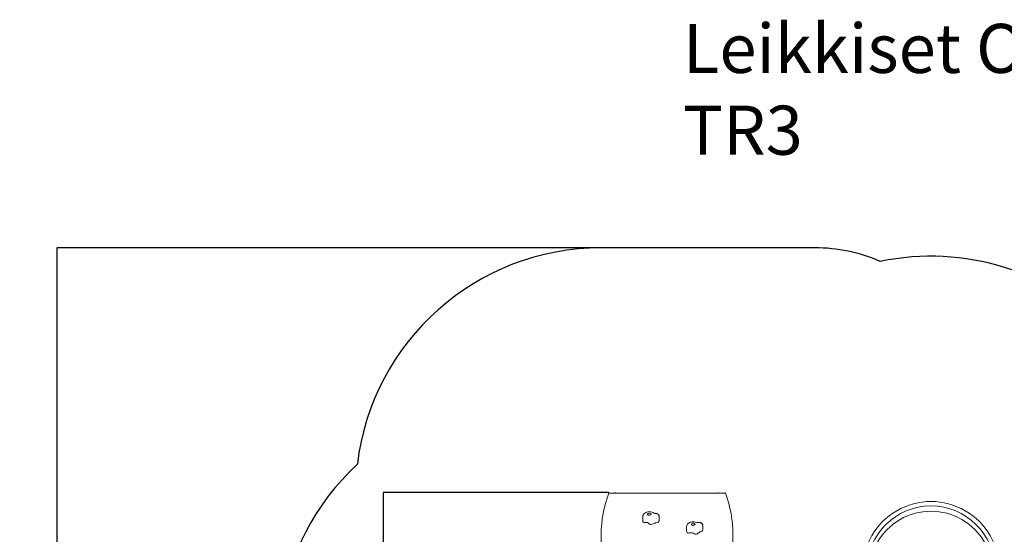
# Model space of a CAD drawing. Units: millimetres. Extents: x -901 to 8520, y -639 to 8538.
# Drawn here: x -901 to 5113, y 5392 to 8538 of the extents above; entities that cross this region are included whole.
import ezdxf

# ---------------------------------------------------------------- set-up
doc = ezdxf.new("R2010")
doc.units = ezdxf.units.MM
for name, color, linetype in [('Dimensions', 7, 'Continuous'), ('Safetyarea', 131, 'Continuous'), ('Text', 7, 'Continuous')]:
    doc.layers.add(name, color=color, linetype=linetype)
doc.layers.add('Widoczne (ISO)', color=7, linetype='Continuous', lineweight=15)
doc.styles.get("Standard").update_dxf_attribs({"font": 'arial.ttf'})
doc.dimstyles.new('Leikkiset keinu', dxfattribs={"dimtxt": 150, "dimasz": 2.5, "dimexe": 0.06, "dimexo": 0.625, "dimtad": 0, "dimtih": 1, "dimtoh": 1, "dimdec": 0, "dimtxsty": 'Standard', "dimcen": 2.5, "dimadec": 0, "dimazin": 0, "dimtfac": 1, "dimtmove": 0, "dimatfit": 3, "dimfxl": 1, "dimarcsym": 0})

# ---------------------------------------------------------------- blocks, each defined once
blk = doc.blocks.new('*D12')
at = {"layer": 'Defpoints', "color": 0}
for p in [(2780.3, 7143.4), (-674.3, 396.7), (2009.2, 396.7)]:
    blk.add_point(p, dxfattribs=at)
at = {"layer": 'Dimensions', "color": 0, "lineweight": -2}
for p, q in [((2779.7, 7143.4), (-674.3, 7143.4)), ((-674.3, 7140.9), (-674.3, 3847.3)), ((-674.3, 399.2), (-674.3, 3692.9)), ((2008.6, 396.7), (-674.3, 396.7))]:
    blk.add_line(p, q, dxfattribs=at)
at = {"layer": 'Dimensions', "color": 0}
for points in [[(-673.8, 7140.9), (-674.7, 7140.9), (-674.3, 7143.4)], [(-674.7, 399.2), (-673.8, 399.2), (-674.3, 396.7)]]:
    blk.add_solid(points, dxfattribs=at)
at = {"layer": 'Dimensions', "color": 0, "insert": (-674.3, 3770.1), "char_height": 150, "attachment_point": 5}
blk.add_mtext('6747', dxfattribs=at)
blk = doc.blocks.new('*D14')
at = {"layer": 'Defpoints', "color": 0}
for p in [(1318.7, 5648.3), (2698.3, 5648.3), (1819.2, 1861.7)]:
    blk.add_point(p, dxfattribs=at)
at = {"layer": 'Dimensions', "color": 0, "lineweight": -2}
for p, q in [((2697.7, 5648.3), (1318.6, 5648.3)), ((1318.7, 5645.8), (1318.7, 3832.2)), ((1318.7, 1864.2), (1318.7, 3677.8)), ((1818.6, 1861.7), (1318.6, 1861.7))]:
    blk.add_line(p, q, dxfattribs=at)
at = {"layer": 'Dimensions', "color": 0}
for points in [[(1319.1, 5645.8), (1318.3, 5645.8), (1318.7, 5648.3)], [(1318.3, 1864.2), (1319.1, 1864.2), (1318.7, 1861.7)]]:
    blk.add_solid(points, dxfattribs=at)
at = {"layer": 'Dimensions', "color": 0, "insert": (1318.7, 3755), "char_height": 150, "attachment_point": 5}
blk.add_mtext('3787', dxfattribs=at)

msp = doc.modelspace()

# ---------------------------------------------------------------- linework, layer by layer
at = {"layer": 'Safetyarea', "ltscale": 10}
msp.add_lwpolyline([(6838.4, 1040.1), (7520.3, 1040.1, 0.414214), (8520.3, 2040.1), (8520.3, 2560.1, 0.414214), (7520.3, 3560.1), (7262.7, 3560.1, 0.132544), (7466.3, 4314.7), (7466.3, 5120.7, 0.414214), (5966.3, 6620.7), (5757.2, 6620.7, 0.261512), (4355.8, 7059.9, 0.103245), (3955.8, 7143.4), (2650.8, 7143.4, 0.38011), (1161.2, 5819.8, 0.357512), (898.6, 3936, 0.24612), (252.3, 2702.7), (252.3, 1896.7, 0.414214), (1752.3, 396.7), (4262.3, 396.7, 0.110674), (4902.5, 540.1), (5720.3, 540.1, 0.213422)], format="xyb", close=True, dxfattribs=at)
at = {"layer": 'Widoczne (ISO)'}
for p, q in [((3409.3, 5643.4), (2697.3, 5643.4)), ((2698.3, 5648.3), (2698.3, 5643.4)), ((2738.3, 5643.4), (2738.3, 5648.3)), ((3368.3, 5648.3), (3368.3, 5643.4)), ((3408.3, 5643.4), (3408.3, 5648.3)), ((2904.8, 5472), (2904.8, 5500.1)), ((3004.7, 5473.1), (3004.7, 5501.2)), ((3172.9, 5410.9), (3172.9, 5439)), ((3271.1, 5417), (3271.1, 5445.1))]:
    msp.add_line(p, q, dxfattribs=at)
for centre, radius, start, end in [((4665.3, 5174.7), 417.5, 359.99598, 180.00402), ((4665.3, 5174.7), 390.6, 0.51583, 179.48417), ((4665.3, 5154.7), 378, 359.92846, 180.07154)]:
    msp.add_arc(centre, radius, start, end, dxfattribs=at)
for centre, major_axis, start_param, end_param in [((5255.8, 5391.1), (-2605, 0), 6.093956, 6.470903), ((850.9, 5391.1), (2605, 0), 6.095468, 6.472415), ((2944.8, 5514.9), (-11, 0), 2.18814, 6.106961), ((2944.8, 5472), (-40, 0), 0, 0.164889), ((2915.2, 5469.5), (-10, 0), 0.164889, 1.847026), ((2923.4, 5454.6), (20, 0), 0.164889, 1.847026), ((2953, 5457.2), (-10, 0), 0.164889, 1.847026), ((2944.8, 5472), (-40, 0), 1.847026, 2.548766), ((2986.2, 5457.6), (-10, 0), 4.763063, 5.690358), ((2984.7, 5473.1), (20, 0), 4.763063, 6.283185), ((3212.9, 5453.8), (-11, 0), 2.436602, 6.355423), ((3251.1, 5417), (20, 0), 5.011525, 6.283185), ((3212.9, 5410.9), (-40, 0), 0, 0.413351), ((3185.4, 5404.7), (-10, 0), 0.413351, 2.095488), ((3200.5, 5391.3), (-20, 0), 3.554943, 5.237081), ((3227.9, 5397.5), (-10, 0), 0.413351, 2.095488), ((3212.9, 5410.9), (40, 0), 5.237081, 5.93882), ((3260, 5402.2), (-10, 0), 5.011525, 5.93882)]:
    msp.add_ellipse(centre, major_axis=major_axis, ratio=0.515038, start_param=start_param, end_param=end_param, dxfattribs=at)
for points, knots in [([(2971.3, 5522.3), (2967.9, 5524.4), (2964.2, 5525.9), (2956.3, 5528.2), (2951.9, 5528.8), (2943.4, 5529.2), (2939.2, 5529), (2930.8, 5527.6), (2926.7, 5526.5), (2918.9, 5522.9), (2915, 5520.6), (2909.4, 5514.5), (2907.3, 5511.3), (2905.2, 5505.2), (2904.8, 5502.7), (2904.8, 5500.1)], [0.643501, 0.643501, 0.643501, 0.643501, 1.018271, 1.018271, 1.431111, 1.431111, 1.830082, 1.830082, 2.235298, 2.235298, 2.643186, 2.643186, 2.920941, 2.920941, 3.090918, 3.090918, 3.090918, 3.090918]), ([(2951.1, 5510.3), (2950.6, 5510.1), (2950.1, 5509.9), (2948.6, 5509.4), (2947.8, 5509.1), (2945.3, 5508.4), (2943.8, 5508.1), (2941.5, 5507.9), (2940.3, 5507.9), (2937.8, 5508.6), (2936.9, 5509.3), (2935.4, 5510.6), (2934.7, 5511.7), (2934, 5513.4), (2933.8, 5514.1), (2933.8, 5515.1), (2933.8, 5515.5), (2934, 5515.9)], [-2.504007, -2.504007, -2.504007, -2.504007, -2.314343, -2.314343, -2.033806, -2.033806, -1.569041, -1.569041, -1.281788, -1.281788, -0.98409, -0.98409, -0.514898, -0.514898, -0.215552, -0.215552, 0, 0, 0, 0]), ([(2984.1, 5519.8), (2983, 5519.8), (2981.9, 5519.8), (2979.6, 5520), (2978.6, 5520.1), (2976.5, 5520.4), (2975.6, 5520.7), (2973.9, 5521.1), (2973.2, 5521.4), (2972, 5521.9), (2971.6, 5522.1), (2971.3, 5522.3), (2971.3, 5522.3), (2971.3, 5522.3)], [1.5707963, 1.5707963, 1.5707963, 1.5707963, 1.7562554, 1.7562554, 1.9417144, 1.9417144, 2.1271735, 2.1271735, 2.3126325, 2.3126325, 2.4957185, 2.4957185, 2.4980915, 2.4980915, 2.4980915, 2.4980915]), ([(3004.7, 5501.2), (3004.7, 5503.1), (3004.4, 5505), (3003.3, 5508.5), (3002.4, 5510.1), (3000.4, 5513.1), (2999.2, 5514.3), (2996.4, 5516.5), (2995, 5517.3), (2992.1, 5518.6), (2990.7, 5519), (2988.1, 5519.6), (2986.8, 5519.8), (2985.1, 5519.8), (2984.6, 5519.8), (2984.1, 5519.8)], [6.232511, 6.232511, 6.232511, 6.232511, 6.397699, 6.397699, 6.575252, 6.575252, 6.792103, 6.792103, 7.08653, 7.08653, 7.410824, 7.410824, 7.735118, 7.735118, 7.853982, 7.853982, 7.853982, 7.853982]), ([(3232.3, 5464.6), (3228.2, 5466.1), (3224, 5467.1), (3215.5, 5468), (3211.2, 5468.1), (3202.8, 5467.3), (3198.7, 5466.4), (3190.6, 5463.6), (3186.6, 5461.7), (3180, 5456.4), (3177.2, 5453.3), (3174, 5446.6), (3173.1, 5443.5), (3172.9, 5439.9), (3172.9, 5439.5), (3172.9, 5439)], [0.643501, 0.643501, 0.643501, 0.643501, 1.057015, 1.057015, 1.458805, 1.458805, 1.859795, 1.859795, 2.273927, 2.273927, 2.602293, 2.602293, 2.810985, 2.810985, 2.842457, 2.842457, 2.842457, 2.842457]), ([(3221.3, 5450.1), (3220.9, 5449.8), (3220.4, 5449.6), (3219.2, 5448.9), (3218.4, 5448.5), (3216.2, 5447.5), (3214.7, 5447), (3212.3, 5446.5), (3211.1, 5446.4), (3208.3, 5446.8), (3207.2, 5447.3), (3205.2, 5448.4), (3204.2, 5449.4), (3202.9, 5450.9), (3202.6, 5451.6), (3202.1, 5452.6), (3202, 5453), (3201.9, 5453.4)], [-2.504007, -2.504007, -2.504007, -2.504007, -2.314343, -2.314343, -2.033806, -2.033806, -1.569041, -1.569041, -1.281788, -1.281788, -0.98409, -0.98409, -0.514898, -0.514898, -0.215552, -0.215552, 0, 0, 0, 0]), ([(3247.6, 5463.4), (3246.6, 5463.3), (3245.5, 5463.2), (3243.2, 5463), (3242.1, 5463), (3239.8, 5463.1), (3238.7, 5463.2), (3236.6, 5463.5), (3235.6, 5463.7), (3233.8, 5464.1), (3233, 5464.4), (3232.3, 5464.6)], [1.5707963, 1.5707963, 1.5707963, 1.5707963, 1.7562554, 1.7562554, 1.9417144, 1.9417144, 2.1271735, 2.1271735, 2.3126325, 2.3126325, 2.4980915, 2.4980915, 2.4980915, 2.4980915]), ([(3271.1, 5445.1), (3271.1, 5447), (3270.8, 5448.9), (3269.7, 5452.4), (3268.8, 5454), (3266.8, 5457), (3265.6, 5458.2), (3262.8, 5460.4), (3261.4, 5461.2), (3258.3, 5462.6), (3256.7, 5463.1), (3253.7, 5463.6), (3252.2, 5463.7), (3249.7, 5463.7), (3248.7, 5463.6), (3247.6, 5463.4)], [5.984049, 5.984049, 5.984049, 5.984049, 6.149237, 6.149237, 6.32679, 6.32679, 6.543641, 6.543641, 6.838068, 6.838068, 7.212055, 7.212055, 7.586041, 7.586041, 7.853982, 7.853982, 7.853982, 7.853982])]:
    msp.add_open_spline(points, degree=3, knots=knots, dxfattribs=at)

# ---------------------------------------------------------------- texts
at = {"layer": 'Text', "insert": (3150.4, 8512.6), "char_height": 300, "width": 3265.712, "attachment_point": 1}
msp.add_mtext('{Leikkiset Oy\\PTR3}', dxfattribs=at)

# ---------------------------------------------------------------- dimensions: what is measured, and where the dimension line sits
at = {"layer": 'Dimensions'}
for base, p1, p2, picture, middle in [((-674.3, 396.7), (2780.3, 7143.4), (2009.2, 396.7), '*D12', (-674.3, 3770.1)), ((1318.7, 5648.3), (1819.2, 1861.7), (2698.3, 5648.3), '*D14', (1318.7, 3755))]:
    dim = msp.add_linear_dim(base=base, p1=p1, p2=p2, angle=90, dimstyle='Leikkiset keinu', override={"dimlfac": 1}, dxfattribs=at)
    dim.commit()
    dim.dimension.update_dxf_attribs({"geometry": picture, "text_midpoint": middle})

doc.saveas('drawing.dxf')
